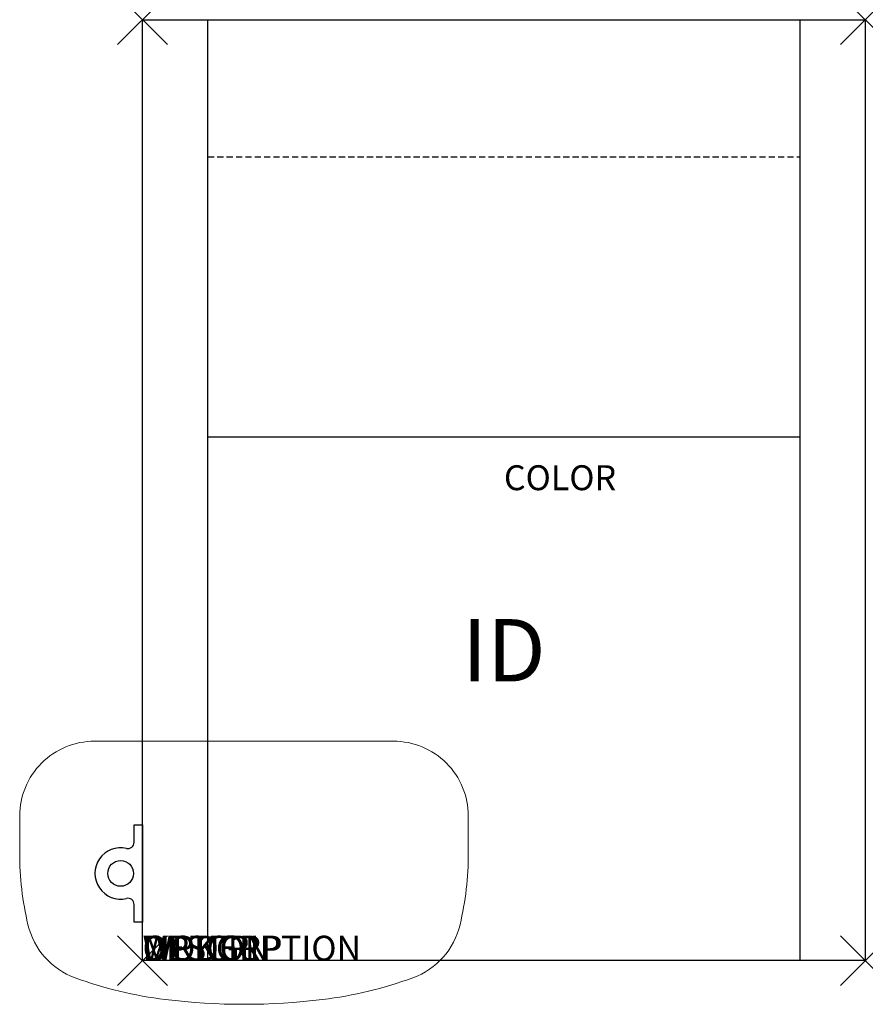
# Model space of a CAD drawing. Units: inches. Extents: x -19.4 to 14.5, y -20.6 to 18.9.
import ezdxf
from ezdxf.enums import TextEntityAlignment as Align

# ---------------------------------------------------------------- set-up
doc = ezdxf.new("R2010")
doc.units = ezdxf.units.IN
doc.header["$MEASUREMENT"] = 0
doc.header["$PDMODE"] = 3
doc.linetypes.add('HIDDEN', pattern=[0.375, 0.25, -0.125])
doc.layers.add('AFUCH-P', color=2, linetype='Continuous')
doc.layers.add('AFUCH-P-TN', color=7, linetype='Continuous')
doc.styles.add('FURNITURE-TAGS', font='SIMPLEX.shx')

msp = doc.modelspace()

# ---------------------------------------------------------------- linework, layer by layer
at = {"layer": 'AFUCH-P', "color": 4}
for p, q in [((-14.5, -18.875), (-14.5, 18.875)), ((-14.5, 18.875), (14.5, 18.875)), ((-11.875, -18.875), (-11.875, 18.875)), ((11.875, 18.875), (11.875, -18.875)), ((14.5, 18.875), (14.5, -18.875)), ((11.875, 2.125), (-11.875, 2.125)), ((-14.84, -14.127), (-14.84, -13.42)), ((-14.84, -13.42), (-14.5, -13.42)), ((-14.5, -13.42), (-14.5, -17.33)), ((-14.84, -17.33), (-14.84, -16.623)), ((-14.5, -17.33), (-14.84, -17.33)), ((14.5, -18.875), (-14.5, -18.875))]:
    msp.add_line(p, q, dxfattribs=at)
at = {"layer": 'AFUCH-P', "color": 4, "linetype": 'HIDDEN'}
msp.add_line((-11.875, 13.375), (11.875, 13.375), dxfattribs=at)
at = {"layer": 'AFUCH-P', "color": 4, "linetype": 'Continuous', "lineweight": 0}
msp.add_lwpolyline([(-17.204, -19.563, 0.056907), (-13.586, -20.433, 0.061163), (-7.273, -20.433, 0.056907), (-3.655, -19.563, 0.252664), (-1.762, -17.432, 0.05789), (-1.429, -14.567), (-1.429, -13.071, 0.414214), (-4.429, -10.071), (-16.429, -10.071, 0.414214), (-19.429, -13.071), (-19.429, -14.567, 0.05789), (-19.096, -17.432, 0.252664)], format="xyb", close=True, dxfattribs=at)
at = {"layer": 'AFUCH-P', "color": 4}
msp.add_circle((-15.379, -15.375), 0.516, dxfattribs=at)
for centre, radius, start, end in [((-15.09, -14.127), 0.25, 256.9615, 360), ((-15.379, -15.375), 1.031, 76.9615, 283.0385), ((-15.09, -16.623), 0.25, 360, 103.0385)]:
    msp.add_arc(centre, radius, start, end, dxfattribs=at)
for p in [(-14.5, 18.875), (14.5, 18.875), (-14.5, -18.875), (14.5, -18.875)]:
    msp.add_point(p, dxfattribs=at)

# ---------------------------------------------------------------- texts
at = {"layer": 'AFUCH-P', "color": 7, "flags": 9}
for tag, p, s in [('COLOR', (0, 0), 'TBD'), ('WRKGRP', (-14.5, -18.875), ''), ('OPTION', (-14.5, -18.875), ''), ('MODEL', (-14.5, -18.875), 'SR/LFRT/VT'), ('DESCRIPTION', (-14.5, -18.875), 'SOLTICE RECLINER,TOP ARTICULATING TABLET-L,VENEER')]:
    msp.add_attdef(tag, p, s, height=1, dxfattribs=at)
at = {"layer": 'AFUCH-P-TN', "style": 'FURNITURE-TAGS', "flags": 8}
msp.add_attdef('ID', text='SR/LFRT/VT', height=2.5, dxfattribs=at).set_placement((0, -6.747), align=Align.MIDDLE)

doc.saveas('drawing.dxf')
